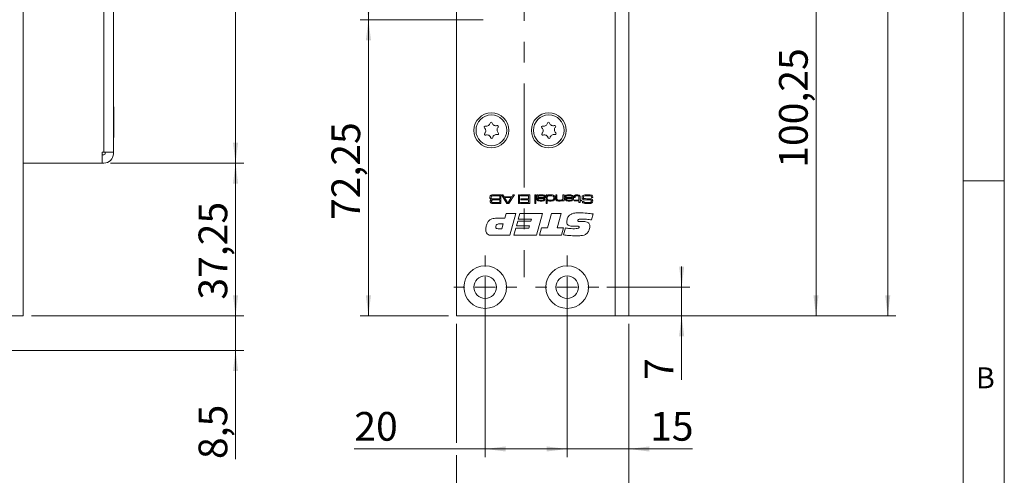
# Model space of a CAD drawing. Units: millimetres. Extents: x 0 to 210, y 0 to 297.
# Drawn here: x 90 to 210, y 69 to 125 of the extents above; entities that cross this region are included whole.
import ezdxf

# ---------------------------------------------------------------- set-up
doc = ezdxf.new("R2010")
doc.units = ezdxf.units.MM
doc.linetypes.add('CENTERX2', pattern=[20.32, 12.7, -2.54, 2.54, -2.54])
doc.styles.add('SLDTEXTSTYLE0', font='TXT', dxfattribs={"width": 0.75})
doc.dimstyles.new('SLDDIMSTYLE0', dxfattribs={"dimtxt": 3.5, "dimasz": 2.5, "dimexe": 0, "dimexo": 0.0625, "dimgap": 0.875, "dimtad": 1, "dimlfac": 2, "dimrnd": 1e-09, "dimzin": 12, "dimdsep": 46, "dimtxsty": 'SLDTEXTSTYLE0', "dimsah": 1, "dimcen": 0.09, "dimadec": 0, "dimazin": 3, "dimtfac": 1, "dimtofl": 0, "dimtmove": 0, "dimatfit": 3, "dimfxl": 0, "dimfrac": 2, "dimtolj": 1, "dimtzin": 12, "dimarcsym": 0})
doc.dimstyles.new('SLDDIMSTYLE1', dxfattribs={"dimtxt": 3.5, "dimasz": 2.5, "dimexe": 0, "dimexo": 0.0625, "dimgap": 0.875, "dimtad": 1, "dimlfac": 2, "dimrnd": 1e-09, "dimzin": 12, "dimdsep": 46, "dimtxsty": 'SLDTEXTSTYLE0', "dimsah": 1, "dimcen": 0.09, "dimadec": 0, "dimazin": 3, "dimtfac": 1, "dimtmove": 0, "dimatfit": 0, "dimfxl": 0, "dimfrac": 2, "dimtolj": 1, "dimtzin": 12, "dimarcsym": 0})

# ---------------------------------------------------------------- blocks, each defined once
blk = doc.blocks.new('_D')
at = {"color": 7, "linetype": 'Continuous', "lineweight": 0}
for p, q in [((143.18, 87.55), (143.18, 73.06)), ((164.18, 87.55), (164.18, 59.6)), ((143.18, 71.54), (143.18, 59.6)), ((143.18, 60.6), (164.18, 60.6))]:
    blk.add_line(p, q, dxfattribs=at)
for points in [[(143.18, 60.6), (145.68, 60.29), (145.68, 60.91)], [(164.18, 60.6), (161.68, 60.91), (161.68, 60.29)]]:
    blk.add_solid(points, dxfattribs=at)
at = {"color": 7, "linetype": 'Continuous', "lineweight": 0, "insert": (151.09, 65.11), "char_height": 3.5, "attachment_point": 1, "style": 'SLDTEXTSTYLE0'}
blk.add_mtext('42', dxfattribs=at)
blk = doc.blocks.new('_D_1')
at = {"color": 7, "linetype": 'Continuous', "lineweight": 0}
for p, q in [((163.53, 211.05), (196.78, 211.05)), ((195.78, 88.55), (195.78, 211.05)), ((163.53, 88.55), (196.78, 88.55))]:
    blk.add_line(p, q, dxfattribs=at)
for points in [[(195.78, 211.05), (195.47, 208.55), (196.09, 208.55)], [(195.78, 88.55), (196.09, 91.05), (195.47, 91.05)]]:
    blk.add_solid(points, dxfattribs=at)
at = {"color": 7, "linetype": 'Continuous', "lineweight": 0, "insert": (191.27, 146.29), "char_height": 3.5, "attachment_point": 1, "rotation": 90, "style": 'SLDTEXTSTYLE0'}
blk.add_mtext('245', dxfattribs=at)
blk = doc.blocks.new('_D_2')
at = {"color": 7, "linetype": 'Continuous', "lineweight": 0}
for p, q in [((156.68, 91.05), (156.68, 71.3)), ((164.18, 87.55), (164.18, 71.3)), ((156.68, 72.3), (154.18, 72.3)), ((164.18, 72.3), (156.68, 72.3)), ((164.18, 72.3), (171.96, 72.3))]:
    blk.add_line(p, q, dxfattribs=at)
for points in [[(156.68, 72.3), (154.18, 72.61), (154.18, 71.99)], [(164.18, 72.3), (166.68, 71.99), (166.68, 72.61)]]:
    blk.add_solid(points, dxfattribs=at)
at = {"color": 7, "linetype": 'Continuous', "lineweight": 0, "insert": (166.79, 76.81), "char_height": 3.5, "attachment_point": 1, "style": 'SLDTEXTSTYLE0'}
blk.add_mtext('15', dxfattribs=at)
blk = doc.blocks.new('_D_3')
at = {"color": 7, "linetype": 'Continuous', "lineweight": 0}
for p, q in [((165.18, 138.67), (188.03, 138.67)), ((187.03, 88.55), (187.03, 138.67)), ((163.53, 88.55), (188.03, 88.55))]:
    blk.add_line(p, q, dxfattribs=at)
for points in [[(187.03, 138.67), (186.72, 136.17), (187.34, 136.17)], [(187.03, 88.55), (187.34, 91.05), (186.72, 91.05)]]:
    blk.add_solid(points, dxfattribs=at)
at = {"color": 7, "linetype": 'Continuous', "lineweight": 0, "insert": (182.52, 106.61), "char_height": 3.5, "attachment_point": 1, "rotation": 90, "style": 'SLDTEXTSTYLE0'}
blk.add_mtext('100,25', dxfattribs=at)
blk = doc.blocks.new('_D_6')
at = {"color": 7, "linetype": 'Continuous', "lineweight": 0}
for p, q in [((146.43, 124.67), (131.43, 124.67)), ((132.43, 88.55), (132.43, 124.67)), ((142.18, 88.55), (131.43, 88.55))]:
    blk.add_line(p, q, dxfattribs=at)
for points in [[(132.43, 124.67), (132.12, 122.17), (132.74, 122.17)], [(132.43, 88.55), (132.74, 91.05), (132.12, 91.05)]]:
    blk.add_solid(points, dxfattribs=at)
at = {"color": 7, "linetype": 'Continuous', "lineweight": 0, "insert": (127.92, 100.23), "char_height": 3.5, "attachment_point": 1, "rotation": 90, "style": 'SLDTEXTSTYLE0'}
blk.add_mtext('72,25', dxfattribs=at)
blk = doc.blocks.new('_D_7')
at = {"color": 7, "linetype": 'Continuous', "lineweight": 0}
for p, q in [((146.43, 138.17), (131.43, 138.17)), ((132.43, 124.67), (132.43, 138.17)), ((146.43, 124.67), (131.43, 124.67))]:
    blk.add_line(p, q, dxfattribs=at)
for points in [[(132.43, 138.17), (132.12, 135.67), (132.74, 135.67)], [(132.43, 124.67), (132.74, 127.17), (132.12, 127.17)]]:
    blk.add_solid(points, dxfattribs=at)
at = {"color": 7, "linetype": 'Continuous', "lineweight": 0, "insert": (127.92, 128.96), "char_height": 3.5, "attachment_point": 1, "rotation": 90, "style": 'SLDTEXTSTYLE0'}
blk.add_mtext('27', dxfattribs=at)
blk = doc.blocks.new('_D_11')
at = {"color": 7, "linetype": 'Continuous', "lineweight": 0}
for p, q in [((170.64, 92.05), (170.64, 94.55)), ((161.53, 92.05), (171.64, 92.05)), ((170.64, 88.55), (170.64, 92.05)), ((163.53, 88.55), (171.64, 88.55)), ((170.64, 88.55), (170.64, 80.72))]:
    blk.add_line(p, q, dxfattribs=at)
for points in [[(170.64, 92.05), (170.95, 94.55), (170.33, 94.55)], [(170.64, 88.55), (170.33, 86.05), (170.95, 86.05)]]:
    blk.add_solid(points, dxfattribs=at)
at = {"color": 7, "linetype": 'Continuous', "lineweight": 0, "insert": (166.13, 80.72), "char_height": 3.5, "attachment_point": 1, "rotation": 90, "style": 'SLDTEXTSTYLE0'}
blk.add_mtext('7', dxfattribs=at)
blk = doc.blocks.new('_D_13')
at = {"color": 7, "linetype": 'Continuous', "lineweight": 0}
for p, q in [((146.68, 91.05), (146.68, 71.3)), ((156.68, 87.2), (156.68, 71.3)), ((146.68, 72.3), (130.71, 72.3)), ((146.68, 72.3), (156.68, 72.3))]:
    blk.add_line(p, q, dxfattribs=at)
for points in [[(146.68, 72.3), (149.18, 71.99), (149.18, 72.61)], [(156.68, 72.3), (154.18, 72.61), (154.18, 71.99)]]:
    blk.add_solid(points, dxfattribs=at)
at = {"color": 7, "linetype": 'Continuous', "lineweight": 0, "insert": (130.71, 76.81), "char_height": 3.5, "attachment_point": 1, "style": 'SLDTEXTSTYLE0'}
blk.add_mtext('20', dxfattribs=at)
blk = doc.blocks.new('SW_CENTERMARKSYMBOL_0')
at = {"color": 0, "linetype": 'Continuous', "lineweight": 0}
for p, q in [((0, 2.5), (0, 3.85)), ((0, 0), (0, 1.25)), ((-2.5, 0), (-3.85, 0)), ((0, 0), (-1.25, 0)), ((0, 0), (0, -1.25)), ((0, 0), (1.25, 0)), ((2.5, 0), (3.85, 0)), ((0, -2.5), (0, -3.85))]:
    blk.add_line(p, q, dxfattribs=at)
blk = doc.blocks.new('SW_CENTERMARKSYMBOL_3')
at = {"color": 0, "linetype": 'Continuous', "lineweight": 0}
for p, q in [((0, 2.5), (0, 3.85)), ((0, 0), (0, 1.25)), ((-2.5, 0), (-3.85, 0)), ((0, 0), (-1.25, 0)), ((0, 0), (0, -1.25)), ((0, 0), (1.25, 0)), ((2.5, 0), (3.85, 0)), ((0, -2.5), (0, -3.85))]:
    blk.add_line(p, q, dxfattribs=at)
blk = doc.blocks.new('_D_18')
at = {"color": 7, "linetype": 'Continuous', "lineweight": 0}
for p, q in [((116.22, 88.55), (116.22, 91.05)), ((91.32, 88.55), (117.22, 88.55)), ((116.22, 88.55), (116.22, 84.3)), ((82.32, 84.3), (117.22, 84.3)), ((116.22, 84.3), (116.22, 71.07))]:
    blk.add_line(p, q, dxfattribs=at)
for points in [[(116.22, 88.55), (116.53, 91.05), (115.91, 91.05)], [(116.22, 84.3), (115.91, 81.8), (116.53, 81.8)]]:
    blk.add_solid(points, dxfattribs=at)
at = {"color": 7, "linetype": 'Continuous', "lineweight": 0, "insert": (111.71, 71.07), "char_height": 3.5, "attachment_point": 1, "rotation": 90, "style": 'SLDTEXTSTYLE0'}
blk.add_mtext('8,5', dxfattribs=at)
blk = doc.blocks.new('_D_19')
at = {"color": 7, "linetype": 'Continuous', "lineweight": 0}
for p, q in [((100.97, 107.17), (117.22, 107.17)), ((116.22, 88.55), (116.22, 107.17)), ((91.32, 88.55), (117.22, 88.55))]:
    blk.add_line(p, q, dxfattribs=at)
for points in [[(116.22, 107.17), (115.91, 104.67), (116.53, 104.67)], [(116.22, 88.55), (116.53, 91.05), (115.91, 91.05)]]:
    blk.add_solid(points, dxfattribs=at)
at = {"color": 7, "linetype": 'Continuous', "lineweight": 0, "insert": (111.71, 90.52), "char_height": 3.5, "attachment_point": 1, "rotation": 90, "style": 'SLDTEXTSTYLE0'}
blk.add_mtext('37,25', dxfattribs=at)
blk = doc.blocks.new('_D_20')
at = {"color": 7, "linetype": 'Continuous', "lineweight": 0}
for p, q in [((100.97, 181.92), (117.22, 181.92)), ((116.22, 107.17), (116.22, 181.92)), ((100.97, 107.17), (117.22, 107.17))]:
    blk.add_line(p, q, dxfattribs=at)
for points in [[(116.22, 181.92), (115.91, 179.42), (116.53, 179.42)], [(116.22, 107.17), (116.53, 109.67), (115.91, 109.67)]]:
    blk.add_solid(points, dxfattribs=at)
at = {"color": 7, "linetype": 'Continuous', "lineweight": 0, "insert": (111.71, 138.36), "char_height": 3.5, "attachment_point": 1, "rotation": 90, "style": 'SLDTEXTSTYLE0'}
blk.add_mtext('149,5', dxfattribs=at)

msp = doc.modelspace()

# ---------------------------------------------------------------- linework, layer by layer
at = {"color": 7, "linetype": 'Continuous', "lineweight": 0}
for p, q in [((210, 297), (210, 0)), ((205, 5), (205, 292)), ((210, 105), (205, 105))]:
    msp.add_line(p, q, dxfattribs=at)
at = {"color": 7, "linetype": 'CENTERX2', "lineweight": 0}
msp.add_line((151.4287, 218.4945), (151.4287, 93.2637), dxfattribs=at)
at = {"color": 7, "linetype": 'Continuous', "lineweight": 15}
for p, q in [((90.3157, 211.0479), (90.3157, 88.5479)), ((143.1787, 88.5479), (143.1787, 211.0479)), ((100.1657, 180.5729), (100.1657, 108.5229)), ((101.3157, 108.5229), (101.3157, 180.5729)), ((162.5287, 138.6729), (162.5287, 88.5479)), ((164.1787, 138.6729), (164.1787, 88.5479)), ((101.3609, 114.0479), (101.3157, 114.0479)), ((101.3609, 114.0479), (101.3609, 110.2979)), ((101.3157, 110.2979), (101.3609, 110.2979)), ((99.9657, 108.5229), (100.1657, 108.5229)), ((99.9657, 108.5229), (99.9657, 107.1729)), ((100.1657, 108.1729), (99.9657, 108.1729)), ((100.1657, 108.5229), (101.3157, 108.5229)), ((100.3157, 108.3229), (100.3157, 108.5229)), ((101.3157, 108.3229), (101.3157, 108.5229)), ((99.9657, 107.1729), (90.3157, 107.1729)), ((100.1657, 107.1729), (99.9657, 107.1729)), ((147.8178, 103.2979), (148.5868, 103.2979)), ((148.5868, 103.2979), (148.5868, 102.2396)), ((149.3206, 102.2396), (148.6575, 103.2979)), ((148.6575, 103.2979), (148.8311, 103.2979)), ((148.8311, 103.2979), (148.9701, 103.0774)), ((150.2356, 103.2979), (149.5707, 102.2396)), ((149.9186, 103.0774), (150.0585, 103.2979)), ((150.0585, 103.2979), (150.2356, 103.2979)), ((150.7328, 103.2979), (150.8651, 103.2979)), ((150.7328, 102.2396), (150.7328, 103.2979)), ((150.8651, 103.2979), (150.8651, 102.2396)), ((150.968, 103.1803), (150.968, 103.2979)), ((150.968, 103.2979), (152.1145, 103.2979)), ((152.1145, 103.2979), (152.1145, 102.2396)), ((152.7172, 103.2979), (152.8495, 103.2979)), ((152.7172, 102.2396), (152.7172, 103.2979)), ((152.8495, 103.2979), (152.8495, 102.2396)), ((152.9818, 103.2979), (153.1141, 103.2979)), ((152.9818, 102.9105), (152.9818, 103.2979)), ((153.1141, 103.2979), (153.1113, 103.2118)), ((154.1136, 103.2979), (154.2312, 103.2979)), ((154.1136, 102.2396), (154.1136, 103.2979)), ((154.2312, 103.2979), (154.2312, 103.2033)), ((155.2748, 103.2979), (155.4071, 103.2979)), ((155.2748, 102.8829), (155.2748, 103.2979)), ((155.4071, 103.2979), (155.4071, 102.9323)), ((156.1568, 103.2979), (156.2891, 103.2979)), ((156.1568, 102.958), (156.1568, 103.2979)), ((156.2891, 103.2979), (156.2891, 102.563)), ((148.4398, 103.1803), (147.8178, 103.1803)), ((147.8178, 102.8128), (148.4398, 102.8128)), ((148.4398, 102.6952), (147.8178, 102.6952)), ((147.8178, 102.3572), (148.4398, 102.3572)), ((148.5868, 102.2396), (147.8178, 102.2396)), ((148.4398, 102.8128), (148.4398, 103.1803)), ((148.4398, 102.3572), (148.4398, 102.6952)), ((148.9701, 103.0774), (149.9186, 103.0774)), ((149.0449, 102.9598), (149.4099, 102.3572)), ((149.8431, 102.9598), (149.0449, 102.9598)), ((149.5707, 102.2396), (149.3206, 102.2396)), ((149.4099, 102.3572), (149.4726, 102.3572)), ((149.4726, 102.3572), (149.8431, 102.9598)), ((150.8651, 102.2396), (150.7328, 102.2396)), ((151.9675, 103.1803), (150.968, 103.1803)), ((150.968, 102.3572), (151.9675, 102.3572)), ((150.968, 102.2396), (150.968, 102.3572)), ((152.1145, 102.2396), (150.968, 102.2396)), ((151.0121, 102.7981), (151.9675, 102.7981)), ((151.0121, 102.6805), (151.0121, 102.7981)), ((151.9675, 102.6805), (151.0121, 102.6805)), ((151.9675, 102.7981), (151.9675, 103.1803)), ((151.9675, 102.3572), (151.9675, 102.6805)), ((152.8495, 102.2396), (152.7172, 102.2396)), ((153.1113, 103.2118), (153.1184, 103.2118)), ((153.1141, 102.9385), (153.1141, 102.8595)), ((153.1253, 102.9385), (153.1141, 102.9385)), ((153.8176, 102.7834), (153.9517, 102.7834)), ((154.2459, 102.2396), (154.1136, 102.2396)), ((154.2312, 103.2033), (154.2519, 103.2033)), ((154.2459, 102.6507), (154.2459, 102.2396)), ((154.2544, 102.6507), (154.2459, 102.6507)), ((156.1568, 102.6737), (156.1474, 102.6737)), ((156.1568, 102.563), (156.1568, 102.6737)), ((156.2891, 102.563), (156.1568, 102.563)), ((156.4103, 102.9598), (157.3185, 102.9598)), ((156.547, 103.0774), (156.4122, 103.0774)), ((157.3141, 102.8569), (156.553, 102.8569)), ((157.5238, 102.9598), (157.5238, 103.0071)), ((157.6561, 102.9598), (157.5238, 102.9598)), ((157.5385, 102.6658), (158.1118, 102.6658)), ((157.5385, 102.563), (157.5385, 102.6658)), ((158.1118, 102.563), (157.5385, 102.563)), ((157.6561, 103.0071), (157.6561, 102.9598)), ((158.1118, 102.6658), (158.1118, 102.9757)), ((158.1118, 102.3866), (158.1118, 102.563)), ((158.244, 102.3866), (158.1118, 102.3866)), ((158.244, 103.015), (158.244, 102.6658)), ((158.244, 102.6658), (158.4351, 102.6658)), ((158.4351, 102.563), (158.244, 102.563)), ((158.244, 102.563), (158.244, 102.3866)), ((158.4351, 102.6658), (158.4351, 102.563)), ((158.5302, 102.5483), (158.6866, 102.5483)), ((158.6866, 102.5483), (158.6866, 102.5324)), ((159.7914, 102.9598), (159.6393, 102.9598)), ((149.0555, 100.4448), (149.2204, 101.0479)), ((149.2204, 101.0479), (150.3982, 101.0479)), ((150.3982, 101.0479), (149.6638, 98.3676)), ((150.7113, 100.3443), (150.9107, 101.0479)), ((150.9107, 101.0479), (153.6816, 101.0479)), ((153.6816, 101.0479), (152.9477, 98.3676)), ((154.2553, 99.2722), (154.7563, 101.0479)), ((154.7563, 101.0479), (155.9609, 101.0479)), ((155.9609, 101.0479), (155.4583, 99.2722)), ((159.8462, 100.9683), (159.6588, 100.248)), ((148.0729, 100.4448), (149.0555, 100.4448)), ((148.8723, 99.7748), (148.5037, 99.7748)), ((148.7037, 99.1717), (148.8723, 99.7748)), ((150.4789, 99.5067), (150.6401, 100.0763)), ((150.6401, 100.0763), (152.2388, 100.0763)), ((152.3137, 100.3443), (150.7113, 100.3443)), ((152.2388, 100.0763), (152.3137, 100.3443)), ((158.4349, 100.0465), (158.4883, 100.0465)), ((148.2456, 99.1717), (148.7037, 99.1717)), ((150.1637, 98.3676), (150.4035, 99.2387)), ((150.4035, 99.2387), (152.0059, 99.2387)), ((152.0813, 99.5067), (150.4789, 99.5067)), ((152.0059, 99.2387), (152.0813, 99.5067)), ((153.2795, 98.3676), (153.5245, 99.2722)), ((153.5245, 99.2722), (154.2553, 99.2722)), ((155.4583, 99.2722), (156.2279, 99.2722)), ((156.2279, 99.2722), (155.9792, 98.3676)), ((156.2279, 98.4174), (156.4587, 99.2727)), ((157.8334, 99.4732), (157.3848, 99.4732)), ((149.6638, 98.3676), (147.4819, 98.3676)), ((152.9477, 98.3676), (150.1637, 98.3676)), ((155.9792, 98.3676), (153.2795, 98.3676)), ((90.3157, 88.5479), (84.4657, 88.5479)), ((162.5287, 88.5479), (143.1787, 88.5479)), ((162.5287, 88.5479), (164.1787, 88.5479))]:
    msp.add_line(p, q, dxfattribs=at)
for centre, radius in [((147.4287, 111.1729), 2.125), ((147.4287, 111.1729), 1.875), ((154.4287, 111.1729), 2.125), ((154.4287, 111.1729), 1.875), ((146.6787, 92.0479), 2.6), ((156.6787, 92.0479), 2.6), ((146.6787, 92.0479), 1.375), ((156.6787, 92.0479), 1.375)]:
    msp.add_circle(centre, radius, dxfattribs=at)
for centre, radius, start, end in [((146.8198, 112.137), 0.453, 255.340799, 349.212172), ((147.3948, 112.0274), 0.1323, 15.340799, 169.212172), ((147.9592, 112.1823), 0.453, 195.340799, 289.212172), ((148.1518, 111.6296), 0.1323, 315.340799, 109.212172), ((153.8198, 112.137), 0.453, 255.340799, 349.212172), ((154.3948, 112.0274), 0.1323, 15.340799, 169.212172), ((154.9592, 112.1823), 0.453, 195.340799, 289.212172), ((155.1518, 111.6296), 0.1323, 315.340799, 109.212172), ((146.6717, 111.5708), 0.1323, 75.340799, 229.212172), ((146.7057, 110.7162), 0.1323, 135.340799, 289.212172), ((146.2894, 111.1276), 0.453, 315.340799, 49.212172), ((146.8983, 110.1635), 0.453, 15.340799, 109.212172), ((148.0376, 110.2088), 0.453, 75.340799, 169.212172), ((148.5681, 111.2182), 0.453, 135.340799, 229.212172), ((148.1857, 110.7751), 0.1323, 255.340799, 49.212172), ((153.6717, 111.5708), 0.1323, 75.340799, 229.212172), ((153.7057, 110.7162), 0.1323, 135.340799, 289.212172), ((153.2894, 111.1276), 0.453, 315.340799, 49.212172), ((153.8983, 110.1635), 0.453, 15.340799, 109.212172), ((155.0376, 110.2088), 0.453, 75.340799, 169.212172), ((155.5681, 111.2182), 0.453, 135.340799, 229.212172), ((155.1857, 110.7751), 0.1323, 255.340799, 49.212172), ((147.4627, 110.3184), 0.1323, 195.340799, 349.212172), ((154.4627, 110.3184), 0.1323, 195.340799, 349.212172), ((100.1657, 108.3229), 0.15, 270, 0), ((100.1657, 108.3229), 1.15, 270, 0)]:
    msp.add_arc(centre, radius, start, end, dxfattribs=at)
for points, knots in [([(147.575, 103.291), (147.6203, 103.2933), (147.7012, 103.2975), (147.7822, 103.2978), (147.8178, 103.2979)], [0, 0, 0, 0, 0.55998621, 1, 1, 1, 1]), ([(153.1184, 103.2118), (153.1469, 103.2363), (153.2042, 103.2855), (153.3403, 103.2953), (153.4343, 103.2969), (153.4919, 103.2979)], [0, 0, 0, 0, 0.27837631, 0.55853502, 1, 1, 1, 1]), ([(153.4919, 103.2979), (153.5734, 103.3009), (153.7184, 103.3063), (153.8578, 103.2675), (153.9188, 103.2506)], [0, 0, 0, 0, 0.56266148, 1, 1, 1, 1]), ([(154.2519, 103.2033), (154.2812, 103.2299), (154.3401, 103.2833), (154.4836, 103.2951), (154.5826, 103.2968), (154.6432, 103.2979)], [0, 0, 0, 0, 0.27798296, 0.55828564, 1, 1, 1, 1]), ([(154.6432, 103.2979), (154.6874, 103.2976), (154.7603, 103.297), (154.8613, 103.2912), (154.9471, 103.2808), (155.0002, 103.2593), (155.0268, 103.2485)], [0, 0, 0, 0, 0.340218314, 0.560335816, 0.780326241, 1, 1, 1, 1]), ([(156.4122, 103.0774), (156.4143, 103.1009), (156.4186, 103.1477), (156.4544, 103.2108), (156.5128, 103.2524), (156.6474, 103.2952), (156.7653, 103.2967), (156.8596, 103.2979)], [0, 0, 0, 0, 0.12499237, 0.24963184, 0.37436945, 0.49956678, 1, 1, 1, 1]), ([(156.8596, 103.2979), (156.9493, 103.3002), (157.1089, 103.3044), (157.2609, 103.2564), (157.3274, 103.2354)], [0, 0, 0, 0, 0.56196734, 1, 1, 1, 1]), ([(157.5672, 103.2095), (157.5906, 103.2305), (157.6375, 103.2728), (157.7497, 103.2945), (157.8293, 103.2966), (157.8779, 103.2979)], [0, 0, 0, 0, 0.27839065, 0.55869329, 1, 1, 1, 1]), ([(157.8779, 103.2979), (157.9412, 103.2965), (158.0293, 103.2946), (158.1411, 103.2656), (158.1791, 103.2328), (158.1981, 103.2164)], [0, 0, 0, 0, 0.56069569, 0.78080257, 1, 1, 1, 1]), ([(158.5376, 103.1684), (158.5937, 103.2079), (158.7072, 103.288), (158.9585, 103.2907), (159.1334, 103.2952), (159.2404, 103.2979)], [0, 0, 0, 0, 0.2753234, 0.55699674, 1, 1, 1, 1]), ([(159.2404, 103.2979), (159.3228, 103.3001), (159.4695, 103.3041), (159.6109, 103.2655), (159.6728, 103.2485)], [0, 0, 0, 0, 0.56151157, 1, 1, 1, 1]), ([(147.2491, 102.9963), (147.2495, 103.0411), (147.2502, 103.1206), (147.2937, 103.1866), (147.3128, 103.2155)], [0, 0, 0, 0, 0.5622243, 1, 1, 1, 1]), ([(147.4338, 102.74), (147.4008, 102.7468), (147.3353, 102.7603), (147.2517, 102.856), (147.2501, 102.943), (147.2491, 102.9963)], [0, 0, 0, 0, 0.28105479, 0.55884537, 1, 1, 1, 1]), ([(147.2932, 102.5104), (147.294, 102.5378), (147.2957, 102.5924), (147.3188, 102.6682), (147.3734, 102.7166), (147.4136, 102.7322), (147.4338, 102.74)], [0, 0, 0, 0, 0.28092002, 0.56006634, 0.77951747, 1, 1, 1, 1]), ([(147.3256, 102.3634), (147.3145, 102.3897), (147.2945, 102.4368), (147.2936, 102.4879), (147.2932, 102.5104)], [0, 0, 0, 0, 0.5589248, 1, 1, 1, 1]), ([(147.3128, 103.2155), (147.3388, 103.2337), (147.3817, 103.2639), (147.4535, 103.2779), (147.5139, 103.2864), (147.5547, 103.2895), (147.575, 103.291)], [0, 0, 0, 0, 0.33857206, 0.5589427, 0.77946169, 1, 1, 1, 1]), ([(147.5539, 102.2465), (147.5027, 102.2529), (147.4114, 102.2644), (147.3518, 102.3332), (147.3256, 102.3634)], [0, 0, 0, 0, 0.56119424, 1, 1, 1, 1]), ([(147.4554, 103.1355), (147.4459, 103.125), (147.4267, 103.1037), (147.413, 103.0539), (147.4117, 103.0176), (147.4108, 102.9954)], [0, 0, 0, 0, 0.27884101, 0.55912976, 1, 1, 1, 1]), ([(147.4108, 102.9954), (147.4121, 102.9656), (147.414, 102.9239), (147.4341, 102.8733), (147.4517, 102.8575), (147.4604, 102.8496)], [0, 0, 0, 0, 0.56009579, 0.78041162, 1, 1, 1, 1]), ([(147.5199, 102.6684), (147.5073, 102.6594), (147.4821, 102.6413), (147.4585, 102.5898), (147.4563, 102.5503), (147.4549, 102.5262)], [0, 0, 0, 0, 0.27938655, 0.55951576, 1, 1, 1, 1]), ([(147.4549, 102.5262), (147.4561, 102.4987), (147.4577, 102.4604), (147.4762, 102.4139), (147.4919, 102.3989), (147.4997, 102.3914)], [0, 0, 0, 0, 0.560104119, 0.780387782, 1, 1, 1, 1]), ([(147.8178, 103.1803), (147.7483, 103.183), (147.6247, 103.1877), (147.5069, 103.1514), (147.4554, 103.1355)], [0, 0, 0, 0, 0.56306377, 1, 1, 1, 1]), ([(147.4604, 102.8496), (147.492, 102.8373), (147.5555, 102.8127), (147.6778, 102.8174), (147.7647, 102.8146), (147.8178, 102.8128)], [0, 0, 0, 0, 0.277348886, 0.558371719, 1, 1, 1, 1]), ([(147.4997, 102.3914), (147.5278, 102.3806), (147.5844, 102.3588), (147.6932, 102.3618), (147.7705, 102.3589), (147.8178, 102.3572)], [0, 0, 0, 0, 0.27732448, 0.55835887, 1, 1, 1, 1]), ([(147.8178, 102.6952), (147.7837, 102.6952), (147.7274, 102.6951), (147.6493, 102.6929), (147.5826, 102.6903), (147.5408, 102.6757), (147.5199, 102.6684)], [0, 0, 0, 0, 0.34035123, 0.56058612, 0.78070148, 1, 1, 1, 1]), ([(147.8178, 102.2396), (147.7685, 102.2402), (147.6805, 102.2412), (147.5926, 102.2449), (147.5539, 102.2465)], [0, 0, 0, 0, 0.56001129, 1, 1, 1, 1]), ([(153.0507, 102.6314), (153.0322, 102.6527), (152.9952, 102.6953), (152.9833, 102.7966), (152.9824, 102.8672), (152.9818, 102.9105)], [0, 0, 0, 0, 0.27881511, 0.55879679, 1, 1, 1, 1]), ([(153.4935, 102.5483), (153.4079, 102.5488), (153.2888, 102.5496), (153.1346, 102.5732), (153.0786, 102.612), (153.0507, 102.6314)], [0, 0, 0, 0, 0.560865152, 0.780917492, 1, 1, 1, 1]), ([(153.4618, 103.195), (153.3946, 103.194), (153.2941, 103.1925), (153.1805, 103.1778), (153.1391, 103.1477), (153.1183, 103.12), (153.1158, 103.0942), (153.1141, 103.077)], [0, 0, 0, 0, 0.50130203, 0.75057752, 0.81314072, 0.87562455, 1, 1, 1, 1]), ([(153.1141, 103.077), (153.1146, 103.068), (153.1158, 103.05), (153.127, 103.0248), (153.1458, 103.0051), (153.1924, 102.9774), (153.3112, 102.9627), (153.418, 102.961), (153.4894, 102.9598)], [0, 0, 0, 0, 0.06247734, 0.12494829, 0.18736418, 0.2498605, 0.49931622, 1, 1, 1, 1]), ([(153.1141, 102.8595), (153.1145, 102.8309), (153.1153, 102.7799), (153.1414, 102.7365), (153.1529, 102.7175)], [0, 0, 0, 0, 0.56160429, 1, 1, 1, 1]), ([(153.5766, 102.8569), (153.4894, 102.858), (153.368, 102.8595), (153.2058, 102.8696), (153.152, 102.9156), (153.1253, 102.9385)], [0, 0, 0, 0, 0.5617958, 0.78201707, 1, 1, 1, 1]), ([(153.1529, 102.7175), (153.1799, 102.6989), (153.2341, 102.6614), (153.353, 102.6538), (153.4362, 102.6522), (153.4871, 102.6511)], [0, 0, 0, 0, 0.27748366, 0.55826943, 1, 1, 1, 1]), ([(153.8017, 103.1748), (153.7636, 103.1811), (153.7007, 103.1914), (153.6119, 103.193), (153.5369, 103.1951), (153.4868, 103.195), (153.4618, 103.195)], [0, 0, 0, 0, 0.33936527, 0.55956942, 0.77978435, 1, 1, 1, 1]), ([(153.4871, 102.6511), (153.5522, 102.6526), (153.6497, 102.6547), (153.772, 102.6679), (153.8164, 102.723), (153.8185, 102.7563), (153.8196, 102.7731)], [0, 0, 0, 0, 0.50223787, 0.75115216, 0.87506129, 1, 1, 1, 1]), ([(153.4894, 102.9598), (153.5261, 102.9599), (153.5867, 102.9599), (153.671, 102.9623), (153.7426, 102.9643), (153.7886, 102.9768), (153.8116, 102.983)], [0, 0, 0, 0, 0.34031404, 0.56051535, 0.78068233, 1, 1, 1, 1]), ([(153.9519, 102.7511), (153.9504, 102.7274), (153.9473, 102.6801), (153.9076, 102.6177), (153.8443, 102.5829), (153.7063, 102.5509), (153.5881, 102.5494), (153.4935, 102.5483)], [0, 0, 0, 0, 0.12490697, 0.24922169, 0.37387357, 0.4991349, 1, 1, 1, 1]), ([(153.8842, 102.8822), (153.8272, 102.8728), (153.7253, 102.856), (153.6221, 102.8566), (153.5766, 102.8569)], [0, 0, 0, 0, 0.55924907, 1, 1, 1, 1]), ([(153.8637, 103.0799), (153.863, 103.0913), (153.8616, 103.1138), (153.8437, 103.1519), (153.8176, 103.1661), (153.8017, 103.1748)], [0, 0, 0, 0, 0.2813015, 0.56190677, 1, 1, 1, 1]), ([(153.8116, 102.983), (153.8209, 102.9888), (153.8394, 103.0004), (153.8603, 103.0348), (153.8624, 103.0628), (153.8637, 103.0799)], [0, 0, 0, 0, 0.28026409, 0.56035473, 1, 1, 1, 1]), ([(153.8196, 102.7731), (153.8189, 102.775), (153.8176, 102.7783), (153.8176, 102.7819), (153.8176, 102.7834)], [0, 0, 0, 0, 0.55839465, 1, 1, 1, 1]), ([(153.996, 103.0781), (153.9952, 103.0554), (153.9937, 103.0099), (153.9751, 102.9476), (153.9337, 102.9036), (153.9007, 102.8893), (153.8842, 102.8822)], [0, 0, 0, 0, 0.28063374, 0.56012923, 0.7797872, 1, 1, 1, 1]), ([(153.9188, 103.2506), (153.934, 103.2395), (153.9642, 103.2174), (153.9943, 103.1555), (153.9953, 103.1075), (153.996, 103.0781)], [0, 0, 0, 0, 0.2802286, 0.55938674, 1, 1, 1, 1]), ([(153.9517, 102.7834), (153.9518, 102.7774), (153.952, 102.7666), (153.9519, 102.7558), (153.9519, 102.7511)], [0, 0, 0, 0, 0.56000028, 1, 1, 1, 1]), ([(154.3196, 103.1551), (154.3008, 103.1404), (154.263, 103.111), (154.2342, 103.0285), (154.2323, 102.9681), (154.2312, 102.9311)], [0, 0, 0, 0, 0.27914681, 0.55896677, 1, 1, 1, 1]), ([(154.2312, 102.9311), (154.2317, 102.8781), (154.2324, 102.8043), (154.2767, 102.7179), (154.3122, 102.6959), (154.33, 102.6849)], [0, 0, 0, 0, 0.56028733, 0.78013755, 1, 1, 1, 1]), ([(154.6106, 102.5483), (154.5386, 102.548), (154.4383, 102.5476), (154.3114, 102.5861), (154.2734, 102.6292), (154.2544, 102.6507)], [0, 0, 0, 0, 0.560925317, 0.780635745, 1, 1, 1, 1]), ([(154.6625, 103.195), (154.623, 103.1948), (154.558, 103.1945), (154.4678, 103.19), (154.391, 103.1835), (154.3434, 103.1645), (154.3196, 103.1551)], [0, 0, 0, 0, 0.34031326, 0.56051683, 0.78061293, 1, 1, 1, 1]), ([(154.33, 102.6849), (154.3833, 102.6727), (154.4787, 102.6507), (154.5764, 102.651), (154.6196, 102.6511)], [0, 0, 0, 0, 0.55889523, 1, 1, 1, 1]), ([(155.123, 102.6886), (155.0876, 102.6491), (155.0162, 102.5696), (154.8229, 102.5523), (154.6912, 102.5498), (154.6106, 102.5483)], [0, 0, 0, 0, 0.27732106, 0.55768966, 1, 1, 1, 1]), ([(154.6196, 102.6511), (154.6578, 102.6513), (154.7207, 102.6516), (154.808, 102.6565), (154.8823, 102.6633), (154.9283, 102.6819), (154.9512, 102.6911)], [0, 0, 0, 0, 0.34031056, 0.56050524, 0.78058912, 1, 1, 1, 1]), ([(155.0396, 102.9258), (155.0378, 102.9718), (155.0351, 103.0407), (154.9973, 103.1284), (154.8745, 103.2019), (154.7568, 103.1981), (154.6625, 103.195)], [0, 0, 0, 0, 0.2504247, 0.37542497, 0.49974828, 1, 1, 1, 1]), ([(154.9512, 102.6911), (154.9708, 102.7065), (155.0102, 102.7373), (155.0367, 102.8246), (155.0385, 102.8874), (155.0396, 102.9258)], [0, 0, 0, 0, 0.27865117, 0.55866466, 1, 1, 1, 1]), ([(155.0268, 103.2485), (155.0566, 103.2292), (155.1161, 103.1905), (155.1672, 103.0707), (155.1702, 102.9808), (155.1719, 102.9258)], [0, 0, 0, 0, 0.27946825, 0.55894851, 1, 1, 1, 1]), ([(155.1719, 102.9258), (155.1714, 102.8796), (155.1705, 102.797), (155.1375, 102.7217), (155.123, 102.6886)], [0, 0, 0, 0, 0.56088635, 1, 1, 1, 1]), ([(155.3428, 102.6302), (155.327, 102.65), (155.2952, 102.6895), (155.2768, 102.7793), (155.2756, 102.8436), (155.2748, 102.8829)], [0, 0, 0, 0, 0.27914889, 0.55917693, 1, 1, 1, 1]), ([(155.7356, 102.5483), (155.6592, 102.549), (155.5528, 102.55), (155.4162, 102.5764), (155.3672, 102.6123), (155.3428, 102.6302)], [0, 0, 0, 0, 0.56074284, 0.78078118, 1, 1, 1, 1]), ([(155.4071, 102.9323), (155.4073, 102.9065), (155.4077, 102.864), (155.4123, 102.8054), (155.4223, 102.7554), (155.4423, 102.7285), (155.4524, 102.715)], [0, 0, 0, 0, 0.340503051, 0.560800713, 0.780554784, 1, 1, 1, 1]), ([(155.4524, 102.715), (155.4768, 102.6985), (155.5258, 102.6652), (155.632, 102.6538), (155.7069, 102.6522), (155.7528, 102.6511)], [0, 0, 0, 0, 0.2780458, 0.55863686, 1, 1, 1, 1]), ([(156.1474, 102.6737), (156.1197, 102.6407), (156.0642, 102.5743), (155.9082, 102.5517), (155.8011, 102.5495), (155.7356, 102.5483)], [0, 0, 0, 0, 0.27724236, 0.55764037, 1, 1, 1, 1]), ([(155.7528, 102.6511), (155.8229, 102.6525), (155.9206, 102.6543), (156.0444, 102.6849), (156.088, 102.7195), (156.1097, 102.7368)], [0, 0, 0, 0, 0.56056951, 0.78069193, 1, 1, 1, 1]), ([(156.1097, 102.7368), (156.1245, 102.7589), (156.1491, 102.7954), (156.1539, 102.8563), (156.1567, 102.907), (156.1568, 102.941), (156.1568, 102.958)], [0, 0, 0, 0, 0.33806352, 0.55857013, 0.77927765, 1, 1, 1, 1]), ([(156.4923, 102.6479), (156.4733, 102.6726), (156.4353, 102.722), (156.4136, 102.8325), (156.4116, 102.9115), (156.4103, 102.9598)], [0, 0, 0, 0, 0.279336226, 0.559197715, 1, 1, 1, 1]), ([(156.9432, 102.5483), (156.855, 102.5487), (156.7322, 102.5493), (156.5741, 102.5815), (156.5196, 102.6258), (156.4923, 102.6479)], [0, 0, 0, 0, 0.56083663, 0.78078119, 1, 1, 1, 1]), ([(156.5771, 103.1475), (156.5682, 103.1358), (156.5523, 103.1148), (156.5486, 103.0889), (156.547, 103.0774)], [0, 0, 0, 0, 0.55800876, 1, 1, 1, 1]), ([(156.553, 102.8569), (156.5546, 102.8235), (156.5574, 102.764), (156.5985, 102.7218), (156.6166, 102.7033)], [0, 0, 0, 0, 0.56168674, 1, 1, 1, 1]), ([(156.8761, 103.195), (156.8412, 103.1949), (156.7837, 103.1946), (156.7042, 103.1892), (156.636, 103.1817), (156.5967, 103.1589), (156.5771, 103.1475)], [0, 0, 0, 0, 0.34056677, 0.56091281, 0.78103775, 1, 1, 1, 1]), ([(156.6166, 102.7033), (156.652, 102.6875), (156.7106, 102.6613), (156.7997, 102.6554), (156.8746, 102.6514), (156.9248, 102.6512), (156.9498, 102.6511)], [0, 0, 0, 0, 0.33832305, 0.55882818, 0.77940264, 1, 1, 1, 1]), ([(157.2583, 103.1378), (157.2256, 103.1545), (157.1598, 103.188), (157.0272, 103.1922), (156.9334, 103.1939), (156.8761, 103.195)], [0, 0, 0, 0, 0.27795982, 0.55867074, 1, 1, 1, 1]), ([(157.3982, 102.6808), (157.3664, 102.6461), (157.3027, 102.5763), (157.1326, 102.5517), (157.0151, 102.5496), (156.9432, 102.5483)], [0, 0, 0, 0, 0.27763975, 0.55792651, 1, 1, 1, 1]), ([(156.9498, 102.6511), (156.9841, 102.6515), (157.0404, 102.652), (157.1185, 102.658), (157.1849, 102.6677), (157.224, 102.6888), (157.2436, 102.6994)], [0, 0, 0, 0, 0.34037591, 0.56058113, 0.78060997, 1, 1, 1, 1]), ([(157.2436, 102.6994), (157.2559, 102.7106), (157.2806, 102.7332), (157.3052, 102.7886), (157.3107, 102.831), (157.3141, 102.8569)], [0, 0, 0, 0, 0.27941318, 0.55953678, 1, 1, 1, 1]), ([(157.3185, 102.9598), (157.3166, 102.9966), (157.3132, 103.0621), (157.275, 103.1148), (157.2583, 103.1378)], [0, 0, 0, 0, 0.56215358, 1, 1, 1, 1]), ([(157.3274, 103.2354), (157.3523, 103.2141), (157.4021, 103.1713), (157.4439, 103.0593), (157.4479, 102.9759), (157.4503, 102.9249)], [0, 0, 0, 0, 0.27921002, 0.55938373, 1, 1, 1, 1]), ([(157.4503, 102.9249), (157.4495, 102.8772), (157.4482, 102.7921), (157.4134, 102.7148), (157.3982, 102.6808)], [0, 0, 0, 0, 0.5608274, 1, 1, 1, 1]), ([(157.5238, 103.0071), (157.5227, 103.0472), (157.5207, 103.1186), (157.553, 103.1818), (157.5672, 103.2095)], [0, 0, 0, 0, 0.56208997, 1, 1, 1, 1]), ([(157.6802, 103.1459), (157.6708, 103.1209), (157.6539, 103.0761), (157.6554, 103.0283), (157.6561, 103.0071)], [0, 0, 0, 0, 0.55655447, 1, 1, 1, 1]), ([(157.8681, 103.195), (157.8306, 103.1949), (157.7785, 103.1948), (157.7123, 103.1769), (157.6909, 103.1562), (157.6802, 103.1459)], [0, 0, 0, 0, 0.56090328, 0.78078631, 1, 1, 1, 1]), ([(158.0807, 103.1466), (158.0638, 103.1589), (158.0296, 103.1838), (157.954, 103.193), (157.9007, 103.1943), (157.8681, 103.195)], [0, 0, 0, 0, 0.278222268, 0.558723305, 1, 1, 1, 1]), ([(158.1118, 102.9757), (158.1114, 102.9959), (158.1108, 103.0292), (158.1089, 103.0751), (158.1056, 103.1153), (158.089, 103.1361), (158.0807, 103.1466)], [0, 0, 0, 0, 0.3406394, 0.56104833, 0.78057314, 1, 1, 1, 1]), ([(158.1981, 103.2164), (158.2093, 103.1999), (158.2316, 103.1671), (158.2431, 103.0963), (158.2437, 103.0458), (158.244, 103.015)], [0, 0, 0, 0, 0.27938022, 0.55925595, 1, 1, 1, 1]), ([(158.4939, 102.9872), (158.4949, 103.0229), (158.4967, 103.0866), (158.5251, 103.1434), (158.5376, 103.1684)], [0, 0, 0, 0, 0.56055059, 1, 1, 1, 1]), ([(158.5468, 102.802), (158.5286, 102.8343), (158.4961, 102.892), (158.4946, 102.958), (158.4939, 102.9872)], [0, 0, 0, 0, 0.55809191, 1, 1, 1, 1]), ([(158.6182, 102.3184), (158.5956, 102.3378), (158.5584, 102.3698), (158.539, 102.4355), (158.532, 102.4915), (158.5308, 102.5293), (158.5302, 102.5483)], [0, 0, 0, 0, 0.33854586, 0.55863289, 0.77925242, 1, 1, 1, 1]), ([(158.8488, 102.7088), (158.7875, 102.71), (158.7022, 102.7117), (158.5981, 102.751), (158.5639, 102.785), (158.5468, 102.802)], [0, 0, 0, 0, 0.56007563, 0.78012254, 1, 1, 1, 1]), ([(159.0908, 102.2396), (158.9991, 102.2373), (158.836, 102.2332), (158.6845, 102.2924), (158.6182, 102.3184)], [0, 0, 0, 0, 0.56230493, 1, 1, 1, 1]), ([(158.7679, 103.1571), (158.7487, 103.1516), (158.7103, 103.1406), (158.6617, 103.0836), (158.6579, 103.032), (158.6556, 103.0005)], [0, 0, 0, 0, 0.28069492, 0.56018576, 1, 1, 1, 1]), ([(158.6556, 103.0005), (158.6563, 102.9651), (158.6572, 102.9157), (158.6967, 102.8652), (158.7221, 102.8551), (158.7349, 102.85)], [0, 0, 0, 0, 0.55925994, 0.77932062, 1, 1, 1, 1]), ([(158.6866, 102.5324), (158.6864, 102.5128), (158.6861, 102.4778), (158.6996, 102.4457), (158.7055, 102.4316)], [0, 0, 0, 0, 0.56139803, 1, 1, 1, 1]), ([(158.7055, 102.4316), (158.7373, 102.4109), (158.8018, 102.3692), (158.9402, 102.3613), (159.0375, 102.3587), (159.097, 102.3572)], [0, 0, 0, 0, 0.27591524, 0.557398, 1, 1, 1, 1]), ([(158.7349, 102.85), (158.8524, 102.8423), (159.0626, 102.8283), (159.2732, 102.8305), (159.366, 102.8314)], [0, 0, 0, 0, 0.5593322, 1, 1, 1, 1]), ([(159.1437, 103.1803), (159.0732, 103.1804), (158.9474, 103.1805), (158.8228, 103.1643), (158.7679, 103.1571)], [0, 0, 0, 0, 0.560162015, 1, 1, 1, 1]), ([(159.2282, 102.7072), (159.1574, 102.7076), (159.0309, 102.7084), (158.9044, 102.7087), (158.8488, 102.7088)], [0, 0, 0, 0, 0.55999932, 1, 1, 1, 1]), ([(159.4583, 102.2566), (159.3898, 102.2508), (159.2676, 102.2404), (159.1448, 102.2398), (159.0908, 102.2396)], [0, 0, 0, 0, 0.55996337, 1, 1, 1, 1]), ([(159.097, 102.3572), (159.1904, 102.3588), (159.3204, 102.361), (159.4889, 102.3748), (159.5553, 102.4073), (159.5883, 102.4235)], [0, 0, 0, 0, 0.56120079, 0.78158706, 1, 1, 1, 1]), ([(159.5699, 103.1541), (159.5221, 103.1621), (159.4433, 103.1752), (159.332, 103.1781), (159.2379, 103.18), (159.1751, 103.1802), (159.1437, 103.1803)], [0, 0, 0, 0, 0.33936052, 0.55956871, 0.77978447, 1, 1, 1, 1]), ([(159.5337, 102.6826), (159.477, 102.6912), (159.3757, 102.7067), (159.2733, 102.707), (159.2282, 102.7072)], [0, 0, 0, 0, 0.5595597, 1, 1, 1, 1]), ([(159.366, 102.8314), (159.4391, 102.8297), (159.5408, 102.8273), (159.6671, 102.7868), (159.7104, 102.7487), (159.7321, 102.7297)], [0, 0, 0, 0, 0.56030157, 0.78044158, 1, 1, 1, 1]), ([(159.6995, 102.3305), (159.6571, 102.3083), (159.5811, 102.2685), (159.4959, 102.2602), (159.4583, 102.2566)], [0, 0, 0, 0, 0.55827502, 1, 1, 1, 1]), ([(159.6258, 102.5361), (159.6253, 102.5539), (159.6244, 102.5893), (159.6118, 102.6401), (159.5738, 102.6697), (159.547, 102.6783), (159.5337, 102.6826)], [0, 0, 0, 0, 0.28088995, 0.55994203, 0.77937864, 1, 1, 1, 1]), ([(159.6384, 102.9837), (159.6394, 103.0211), (159.6407, 103.0729), (159.6103, 103.1353), (159.5834, 103.1478), (159.5699, 103.1541)], [0, 0, 0, 0, 0.56181855, 0.77992977, 1, 1, 1, 1]), ([(159.5883, 102.4235), (159.5958, 102.4322), (159.6108, 102.4495), (159.6236, 102.489), (159.6249, 102.5182), (159.6258, 102.5361)], [0, 0, 0, 0, 0.27949277, 0.55963388, 1, 1, 1, 1]), ([(159.6393, 102.9598), (159.6393, 102.9643), (159.6394, 102.9723), (159.6387, 102.9802), (159.6384, 102.9837)], [0, 0, 0, 0, 0.56007359, 1, 1, 1, 1]), ([(159.6728, 103.2485), (159.6959, 103.2346), (159.7419, 103.2069), (159.7857, 103.1181), (159.7868, 103.0496), (159.7874, 103.0076)], [0, 0, 0, 0, 0.28017508, 0.55900136, 1, 1, 1, 1]), ([(159.7874, 102.5375), (159.7848, 102.4924), (159.7801, 102.4121), (159.7241, 102.3554), (159.6995, 102.3305)], [0, 0, 0, 0, 0.56095819, 1, 1, 1, 1]), ([(159.7321, 102.7297), (159.7512, 102.6963), (159.7856, 102.6365), (159.7869, 102.5678), (159.7874, 102.5375)], [0, 0, 0, 0, 0.55773394, 1, 1, 1, 1]), ([(159.7874, 103.0076), (159.7881, 102.9987), (159.7894, 102.9828), (159.7907, 102.9668), (159.7914, 102.9598)], [0, 0, 0, 0, 0.55996058, 1, 1, 1, 1]), ([(156.9566, 100.8244), (157.0554, 100.8904), (157.2534, 101.0227), (157.6752, 101.1018), (157.9784, 101.1099), (158.1637, 101.1149)], [0, 0, 0, 0, 0.27905158, 0.55924156, 1, 1, 1, 1]), ([(158.1637, 101.1149), (158.4795, 101.1065), (159.0435, 101.0913), (159.6009, 101.0059), (159.8462, 100.9683)], [0, 0, 0, 0, 0.55995308, 1, 1, 1, 1]), ([(146.7464, 99.0152), (146.7569, 99.1854), (146.7756, 99.4893), (146.8942, 99.769), (146.9463, 99.892)], [0, 0, 0, 0, 0.56006668, 1, 1, 1, 1]), ([(146.9463, 99.892), (147.0121, 99.9997), (147.1433, 100.2144), (147.5521, 100.4349), (147.8751, 100.4411), (148.0729, 100.4448)], [0, 0, 0, 0, 0.280275356, 0.559173176, 1, 1, 1, 1]), ([(148.5037, 99.7748), (148.3712, 99.7686), (148.2054, 99.761), (148.0471, 99.6474), (147.9678, 99.5425), (147.9586, 99.4443), (147.9525, 99.379)], [0, 0, 0, 0, 0.4990314, 0.62469931, 0.75028746, 1, 1, 1, 1]), ([(156.6299, 100.0004), (156.6437, 100.1744), (156.6684, 100.485), (156.8686, 100.7208), (156.9566, 100.8244)], [0, 0, 0, 0, 0.560361363, 1, 1, 1, 1]), ([(157.3848, 99.4732), (157.2043, 99.4788), (156.9785, 99.4858), (156.7566, 99.6332), (156.6493, 99.7776), (156.6377, 99.9113), (156.6299, 100.0004)], [0, 0, 0, 0, 0.49952877, 0.62504072, 0.75041503, 1, 1, 1, 1]), ([(158.549, 100.3443), (158.4399, 100.3424), (158.2763, 100.3395), (158.0836, 100.3142), (158.0003, 100.2604), (157.973, 100.2113), (157.971, 100.1838), (157.97, 100.17)], [0, 0, 0, 0, 0.50110363, 0.75089469, 0.87510949, 0.93745015, 1, 1, 1, 1]), ([(157.97, 100.17), (157.9715, 100.1489), (157.9737, 100.1173), (157.9978, 100.0822), (158.0491, 100.0456), (158.1026, 100.0441), (158.1454, 100.0428)], [0, 0, 0, 0, 0.25010426, 0.37577235, 0.50118673, 1, 1, 1, 1]), ([(158.1454, 100.0428), (158.1995, 100.0431), (158.296, 100.0436), (158.3925, 100.0456), (158.4349, 100.0465)], [0, 0, 0, 0, 0.55999814, 1, 1, 1, 1]), ([(158.4883, 100.0465), (158.7062, 100.0442), (158.9787, 100.0413), (159.2713, 99.9005), (159.4196, 99.7359), (159.4344, 99.5716), (159.4442, 99.4622)], [0, 0, 0, 0, 0.50080038, 0.62617685, 0.75127131, 1, 1, 1, 1]), ([(159.6588, 100.248), (159.4525, 100.2764), (159.0841, 100.3272), (158.7125, 100.3391), (158.549, 100.3443)], [0, 0, 0, 0, 0.56003731, 1, 1, 1, 1]), ([(147.4819, 98.3676), (147.3767, 98.3719), (147.1673, 98.3803), (146.89, 98.5175), (146.7591, 98.7672), (146.7506, 98.9324), (146.7464, 99.0152)], [0, 0, 0, 0, 0.28118958, 0.5597175, 0.77918698, 1, 1, 1, 1]), ([(147.9525, 99.379), (147.9556, 99.3443), (147.9603, 99.2922), (148.0027, 99.2367), (148.0878, 99.1782), (148.1756, 99.1746), (148.2456, 99.1717)], [0, 0, 0, 0, 0.24980893, 0.37542932, 0.50107297, 1, 1, 1, 1]), ([(156.4587, 99.2727), (156.6275, 99.2425), (156.9288, 99.1885), (157.2345, 99.1768), (157.3691, 99.1717)], [0, 0, 0, 0, 0.56004504, 1, 1, 1, 1]), ([(157.3691, 99.1717), (157.5096, 99.1733), (157.7202, 99.1756), (157.9662, 99.204), (158.081, 99.2527), (158.1311, 99.3063), (158.1354, 99.3419), (158.1376, 99.3596)], [0, 0, 0, 0, 0.50082072, 0.75092715, 0.8754642, 0.93779908, 1, 1, 1, 1]), ([(159.0683, 98.5828), (158.9596, 98.5136), (158.7416, 98.3747), (158.28, 98.3123), (157.9515, 98.3051), (157.7507, 98.3006)], [0, 0, 0, 0, 0.27859979, 0.5589463, 1, 1, 1, 1]), ([(158.1376, 99.3596), (158.1365, 99.375), (158.1344, 99.4056), (158.1062, 99.4455), (158.0616, 99.4607), (157.971, 99.4715), (157.8946, 99.4725), (157.8334, 99.4732)], [0, 0, 0, 0, 0.124950385, 0.249092526, 0.373646675, 0.498960098, 1, 1, 1, 1]), ([(159.4442, 99.4622), (159.4211, 99.2768), (159.3799, 98.9453), (159.1636, 98.6936), (159.0683, 98.5828)], [0, 0, 0, 0, 0.55950574, 1, 1, 1, 1]), ([(157.7507, 98.3006), (157.4653, 98.3079), (156.9556, 98.321), (156.4502, 98.3879), (156.2279, 98.4174)], [0, 0, 0, 0, 0.5599572, 1, 1, 1, 1])]:
    msp.add_open_spline(points, degree=3, knots=knots, dxfattribs=at)

# ---------------------------------------------------------------- block references
at = {"color": 7, "linetype": 'Continuous', "lineweight": 0}
for name, p in [('SW_CENTERMARKSYMBOL_3', (146.6787, 92.0479)), ('SW_CENTERMARKSYMBOL_0', (156.6787, 92.0479))]:
    msp.add_blockref(name, p, dxfattribs=at)

# ---------------------------------------------------------------- texts
at = {"color": 7, "linetype": 'Continuous', "lineweight": 0, "insert": (206.543, 82.258), "char_height": 2.5625, "attachment_point": 1, "style": 'SLDTEXTSTYLE0'}
msp.add_mtext('B', dxfattribs=at)

# ---------------------------------------------------------------- dimensions: what is measured, and where the dimension line sits
at = {"color": 7, "linetype": 'Continuous', "lineweight": 0}
for base, p1, p2, angle, dimstyle, picture, middle in [((195.7817, 211.0479), (162.5287, 88.5479), (162.5287, 211.0479), 90, 'SLDDIMSTYLE0', '_D_1', (195.7817, 150.1701)), ((116.2169, 181.9229), (99.9657, 107.1729), (99.9657, 181.9229), 90, 'SLDDIMSTYLE0', '_D_20', (116.2169, 144.1769)), ((132.4287, 138.1729), (147.4287, 124.6729), (147.4287, 138.1729), 90, 'SLDDIMSTYLE0', '_D_7', (132.4287, 131.5503)), ((187.0287, 138.6729), (162.5287, 88.5479), (164.1787, 138.6729), 90, 'SLDDIMSTYLE0', '_D_3', (187.0287, 113.7262)), ((132.4287, 124.6729), (143.1787, 88.5479), (147.4287, 124.6729), 90, 'SLDDIMSTYLE0', '_D_6', (132.4287, 106.044)), ((116.2169, 107.1729), (90.3157, 88.5479), (99.9657, 107.1729), 90, 'SLDDIMSTYLE0', '_D_19', (116.2169, 96.3422)), ((170.6399, 92.0479), (162.5287, 88.5479), (160.5287, 92.0479), 90, 'SLDDIMSTYLE1', '_D_11', (170.6399, 82.0173)), ((156.6787, 72.2979), (164.1787, 88.5479), (156.6787, 92.0479), 0, 'SLDDIMSTYLE1', '_D_2', (169.3713, 72.2979)), ((116.2169, 84.2979), (90.3157, 88.5479), (81.3157, 84.2979), 90, 'SLDDIMSTYLE1', '_D_18', (116.2169, 74.2979)), ((164.1787, 60.6011), (143.1787, 88.5479), (164.1787, 88.5479), 0, 'SLDDIMSTYLE0', '_D', (153.6787, 60.6011))]:
    dim = msp.add_linear_dim(base=base, p1=p1, p2=p2, angle=angle, dimstyle=dimstyle, dxfattribs=at)
    dim.commit()
    dim.dimension.update_dxf_attribs({"geometry": picture, "text_midpoint": middle, "dimtype": 160})
dim = msp.add_linear_dim(base=(156.6787, 72.2979), p1=(146.6787, 92.0479), p2=(156.6787, 88.1979), dimstyle='SLDDIMSTYLE0', dxfattribs=at)
dim.commit()
dim.dimension.update_dxf_attribs({"geometry": '_D_13', "text_midpoint": (133.2969, 72.2979), "dimtype": 160})

doc.saveas('drawing.dxf')
